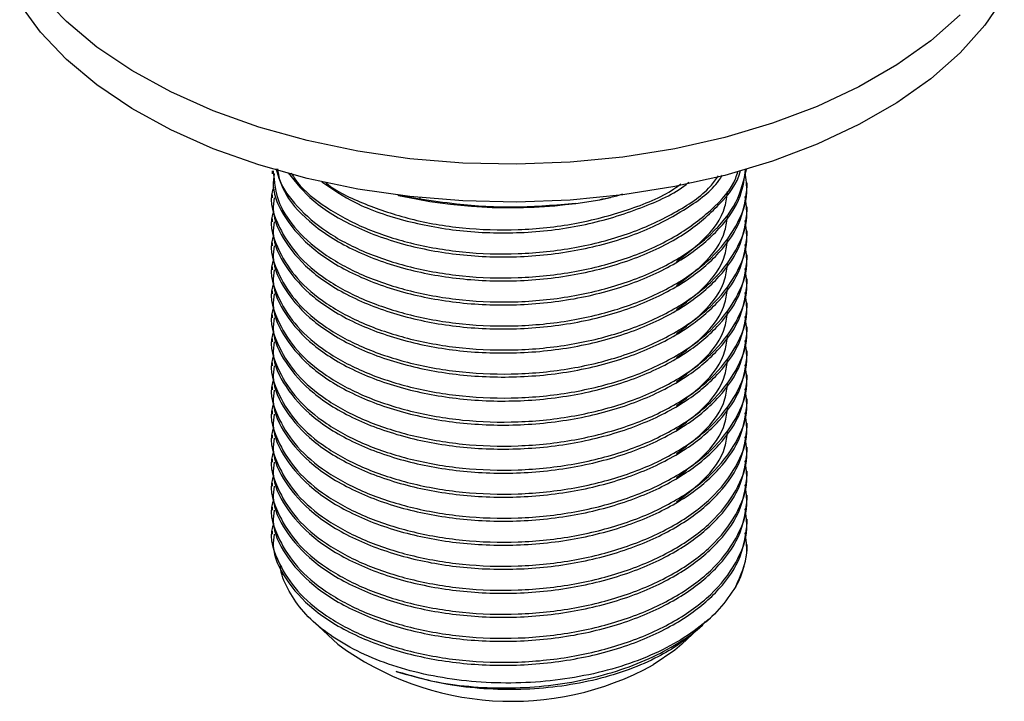
# Model space of a CAD drawing. Units: millimetres. Extents: x 5 to 995, y 5 to 995.
# Drawn here: x 134 to 176, y 738 to 767 of the extents above; entities that cross this region are included whole.
import ezdxf

# ---------------------------------------------------------------- set-up
doc = ezdxf.new("R2010")
doc.units = ezdxf.units.MM

msp = doc.modelspace()

# ---------------------------------------------------------------- linework, layer by layer
at = {"color": 7, "linetype": 'Continuous', "lineweight": 25}
for p, q in [((144.472, 760.845), (144.472, 760.715)), ((164.972, 760.197), (164.972, 760.327)), ((144.472, 759.808), (144.472, 759.678)), ((150.837, 759.619), (149.895, 759.784)), ((149.915, 759.779), (150.379, 759.684)), ((150.837, 759.687), (150.837, 759.619)), ((157.567, 759.435), (158.606, 759.596)), ((158.606, 759.596), (159.065, 759.684)), ((164.972, 759.16), (164.972, 759.29)), ((144.472, 758.771), (144.472, 758.641)), ((164.972, 758.123), (164.972, 758.253)), ((144.472, 757.734), (144.472, 757.604)), ((164.972, 757.086), (164.972, 757.216)), ((144.472, 756.697), (144.472, 756.567)), ((164.972, 756.049), (164.972, 756.179)), ((144.472, 755.66), (144.472, 755.53)), ((164.972, 755.012), (164.972, 755.142)), ((144.472, 754.623), (144.472, 754.493)), ((164.972, 753.975), (164.972, 754.104)), ((144.472, 753.586), (144.472, 753.456)), ((164.972, 752.938), (164.972, 753.067)), ((144.472, 752.549), (144.472, 752.419)), ((164.972, 751.901), (164.972, 752.03)), ((144.472, 751.512), (144.472, 751.382)), ((164.972, 750.864), (164.972, 750.993)), ((144.472, 750.475), (144.472, 750.345)), ((164.972, 749.827), (164.972, 749.956)), ((144.472, 749.438), (144.472, 749.308)), ((164.972, 748.79), (164.972, 748.919)), ((144.472, 748.401), (144.472, 748.271)), ((164.972, 747.753), (164.972, 747.882)), ((144.472, 747.364), (144.472, 747.234)), ((164.972, 746.716), (164.972, 746.845)), ((144.472, 746.327), (144.472, 746.197)), ((164.972, 745.679), (164.972, 745.808)), ((144.472, 745.29), (144.472, 745.16)), ((146.246, 741.383), (147.303, 740.407)), ((163.171, 741.358), (163.379, 741.55)), ((162.141, 740.407), (162.828, 741.041))]:
    msp.add_line(p, q, dxfattribs=at)
at = {"color": 7, "linetype": 'Continuous', "lineweight": 25, "flags": 128}
for points in [[(174.159, 767.571), (172.891, 766.452), (171.43, 765.414), (169.792, 764.468), (167.994, 763.625), (166.055, 762.893), (163.997, 762.28), (161.84, 761.792), (159.607, 761.435), (157.323, 761.212), (155.012, 761.126), (152.697, 761.177), (150.403, 761.366), (148.156, 761.69), (145.978, 762.146), (143.893, 762.728), (141.922, 763.431), (140.087, 764.248), (138.408, 765.169), (136.901, 766.184), (135.583, 767.284), (134.468, 768.456)], [(176.066, 768.371), (175.221, 767.126), (174.159, 765.938), (172.891, 764.819), (171.43, 763.781), (169.792, 762.835), (167.994, 761.992), (166.055, 761.26), (163.997, 760.646), (161.84, 760.159), (159.607, 759.801), (157.323, 759.579), (155.012, 759.493), (152.697, 759.544), (150.403, 759.733), (148.156, 760.057), (145.978, 760.513), (143.893, 761.095), (141.922, 761.798), (140.087, 762.615), (138.408, 763.535), (136.901, 764.551), (135.583, 765.651), (134.468, 766.823), (133.568, 768.056)], [(162.141, 740.407), (161.843, 740.15), (160.909, 739.513)]]:
    msp.add_lwpolyline(points, dxfattribs=at)
at = {"color": 7, "linetype": 'Continuous', "lineweight": 25}
for centre, radius, start, end in [((154.727, 781.334), 22.082, 258.6439, 277.3898), ((161.297, 744.744), 3.675, 329.8211, 359.6041), ((154.804, 750.594), 12.651, 233.635, 298.8515)]:
    msp.add_arc(centre, radius, start, end, dxfattribs=at)
for points, knots in [([(144.529, 760.153), (144.511, 760.098), (144.314, 759.519), (144.673, 758.493), (145.486, 757.196), (146.753, 756.12), (148.42, 755.228), (150.426, 754.569), (152.68, 754.179), (155.106, 754.101), (157.548, 754.364), (159.859, 754.966), (161.87, 755.87), (163.489, 757.045), (164.55, 758.418), (165.035, 759.703), (164.917, 760.484), (164.874, 760.77)], [0, 0, 0, 0, 0.008966, 0.094082, 0.16031, 0.22891, 0.298253, 0.366586, 0.436913, 0.50876, 0.582569, 0.656246, 0.731021, 0.805145, 0.882054, 0.956808, 1, 1, 1, 1]), ([(144.551, 760.714), (144.53, 760.539), (144.449, 759.885), (144.998, 758.75), (146.166, 757.426), (147.975, 756.313), (150.211, 755.516), (152.722, 755.071), (155.371, 755.01), (158.015, 755.352), (160.416, 756.074), (162.387, 757.089), (163.84, 758.332), (164.742, 759.637), (164.856, 760.534), (164.906, 760.928)], [0, 0, 0, 0, 0.029572, 0.110664, 0.193884, 0.279129, 0.363521, 0.444714, 0.527732, 0.612936, 0.697457, 0.778779, 0.856791, 0.93703, 1, 1, 1, 1]), ([(144.511, 760.848), (144.555, 760.371), (144.637, 759.477), (145.505, 758.232), (146.748, 757.158), (148.422, 756.265), (150.426, 755.606), (152.68, 755.216), (155.106, 755.138), (157.548, 755.401), (159.858, 756.003), (161.873, 756.907), (163.477, 758.082), (164.594, 759.452), (164.83, 760.451), (164.946, 760.942)], [0, 0, 0, 0, 0.08065, 0.151255, 0.224389, 0.298315, 0.371165, 0.44614, 0.522736, 0.601423, 0.679969, 0.759686, 0.838709, 0.920701, 1, 1, 1, 1]), ([(144.624, 760.949), (144.74, 760.568), (145.005, 759.699), (146.187, 758.464), (147.97, 757.35), (150.212, 756.553), (152.721, 756.108), (155.371, 756.047), (158.015, 756.389), (160.414, 757.111), (162.396, 758.125), (163.808, 759.373), (164.57, 760.312), (164.673, 760.829), (164.676, 760.847)], [0, 0, 0, 0, 0.072741, 0.165791, 0.261105, 0.355466, 0.446249, 0.539074, 0.634343, 0.728847, 0.819775, 0.907001, 0.996719, 1, 1, 1, 1]), ([(144.697, 760.928), (144.718, 760.774), (144.797, 760.206), (145.524, 759.271), (146.742, 758.194), (148.423, 757.302), (150.426, 756.643), (152.68, 756.253), (155.105, 756.175), (157.549, 756.438), (159.856, 757.04), (161.88, 757.943), (163.452, 759.123), (164.362, 760.115), (164.538, 760.713), (164.565, 760.808)], [0, 0, 0, 0, 0.029588, 0.109682, 0.192645, 0.276506, 0.359146, 0.444197, 0.531087, 0.62035, 0.709452, 0.799882, 0.889525, 0.982537, 1, 1, 1, 1]), ([(145.156, 760.76), (145.487, 760.343), (146.185, 759.464), (147.982, 758.39), (150.209, 757.589), (152.722, 757.146), (155.372, 757.083), (158.012, 757.426), (160.427, 758.146), (162.35, 759.172), (163.52, 760.039), (163.853, 760.577), (163.902, 760.656)], [0, 0, 0, 0, 0.102181, 0.215354, 0.327396, 0.43519, 0.545408, 0.658528, 0.77074, 0.878706, 0.982276, 1, 1, 1, 1]), ([(145.285, 760.754), (145.37, 760.615), (145.706, 760.069), (146.77, 759.236), (148.416, 758.338), (150.428, 757.68), (152.68, 757.289), (155.106, 757.212), (157.547, 757.475), (159.865, 758.075), (161.846, 758.988), (163.178, 759.865), (163.621, 760.469), (163.731, 760.62)], [0, 0, 0, 0, 0.0338314, 0.1328166, 0.232874, 0.3314742, 0.4329508, 0.5366222, 0.6431235, 0.7494345, 0.8573291, 0.9642847, 1, 1, 1, 1]), ([(146.611, 760.367), (147.068, 760.054), (148.087, 759.355), (150.221, 758.631), (152.72, 758.181), (155.369, 758.122), (158.024, 758.458), (160.383, 759.2), (161.88, 759.868), (162.406, 760.32), (162.443, 760.352)], [0, 0, 0, 0, 0.119316, 0.266239, 0.407592, 0.552124, 0.700461, 0.847607, 0.989186, 1, 1, 1, 1]), ([(146.768, 760.342), (146.783, 760.329), (147.218, 759.954), (148.451, 759.389), (150.418, 758.714), (152.683, 758.327), (155.103, 758.25), (157.555, 758.509), (159.833, 759.126), (161.391, 759.743), (162.007, 760.208), (162.105, 760.282)], [0, 0, 0, 0, 0.004624, 0.138328, 0.270085, 0.405686, 0.544219, 0.686534, 0.828594, 0.972771, 1, 1, 1, 1]), ([(144.551, 759.677), (144.53, 759.502), (144.449, 758.848), (144.998, 757.713), (146.166, 756.389), (147.975, 755.276), (150.211, 754.479), (152.722, 754.034), (155.371, 753.973), (158.015, 754.315), (160.417, 755.037), (162.386, 756.053), (163.844, 757.295), (164.793, 758.698), (164.911, 759.7), (164.969, 760.197)], [0, 0, 0, 0, 0.029094, 0.108875, 0.19075, 0.274617, 0.357645, 0.437526, 0.519203, 0.60303, 0.686184, 0.766192, 0.842942, 0.921885, 1, 1, 1, 1]), ([(161.914, 756.93), (162.299, 757.216), (163.245, 757.918), (164.013, 758.984), (164.097, 759.735), (164.121, 759.956)], [0, 0, 0, 0, 0.3271931, 0.8024299, 1, 1, 1, 1]), ([(144.529, 759.116), (144.511, 759.061), (144.314, 758.482), (144.673, 757.456), (145.486, 756.159), (146.753, 755.083), (148.42, 754.191), (150.426, 753.532), (152.68, 753.142), (155.106, 753.064), (157.548, 753.327), (159.859, 753.929), (161.87, 754.833), (163.489, 756.008), (164.55, 757.381), (165.035, 758.666), (164.917, 759.447), (164.874, 759.733)], [0, 0, 0, 0, 0.008966, 0.094082, 0.16031, 0.22891, 0.298253, 0.366586, 0.436913, 0.50876, 0.582569, 0.656246, 0.731021, 0.805145, 0.882054, 0.956808, 1, 1, 1, 1]), ([(157.567, 759.435), (156.703, 759.358), (154.958, 759.202), (152.716, 759.345), (151.361, 759.543), (150.837, 759.619)], [0, 0, 0, 0, 0.3756065, 0.75861, 1, 1, 1, 1]), ([(159.58, 759.828), (159.415, 759.778), (159.093, 759.679), (158.765, 759.623), (158.606, 759.596)], [0, 0, 0, 0, 0.51176, 1, 1, 1, 1]), ([(144.551, 758.64), (144.53, 758.465), (144.449, 757.811), (144.998, 756.676), (146.166, 755.352), (147.975, 754.239), (150.211, 753.442), (152.722, 752.997), (155.371, 752.936), (158.015, 753.278), (160.417, 754), (162.386, 755.016), (163.844, 756.258), (164.793, 757.661), (164.911, 758.663), (164.969, 759.16)], [0, 0, 0, 0, 0.029094, 0.108875, 0.19075, 0.274617, 0.357645, 0.437526, 0.519203, 0.60303, 0.686184, 0.766192, 0.842942, 0.921885, 1, 1, 1, 1]), ([(144.529, 758.079), (144.511, 758.024), (144.314, 757.445), (144.673, 756.419), (145.486, 755.122), (146.753, 754.046), (148.42, 753.154), (150.426, 752.495), (152.68, 752.105), (155.106, 752.027), (157.548, 752.29), (159.859, 752.892), (161.87, 753.796), (163.489, 754.971), (164.55, 756.344), (165.035, 757.629), (164.917, 758.41), (164.874, 758.696)], [0, 0, 0, 0, 0.008966, 0.094082, 0.16031, 0.22891, 0.298253, 0.366586, 0.436913, 0.50876, 0.582569, 0.656246, 0.731021, 0.805145, 0.882054, 0.956808, 1, 1, 1, 1]), ([(161.914, 755.893), (162.299, 756.179), (163.245, 756.881), (164.013, 757.947), (164.097, 758.698), (164.121, 758.919)], [0, 0, 0, 0, 0.327193, 0.80243, 1, 1, 1, 1]), ([(144.551, 757.603), (144.53, 757.428), (144.449, 756.774), (144.998, 755.639), (146.166, 754.315), (147.975, 753.202), (150.211, 752.405), (152.722, 751.96), (155.371, 751.899), (158.015, 752.241), (160.417, 752.963), (162.386, 753.979), (163.844, 755.221), (164.793, 756.624), (164.911, 757.626), (164.969, 758.123)], [0, 0, 0, 0, 0.029094, 0.108875, 0.19075, 0.274617, 0.357645, 0.437526, 0.519203, 0.60303, 0.686184, 0.766192, 0.842942, 0.921885, 1, 1, 1, 1]), ([(161.914, 754.856), (162.299, 755.142), (163.245, 755.844), (164.013, 756.91), (164.097, 757.661), (164.121, 757.882)], [0, 0, 0, 0, 0.327193, 0.80243, 1, 1, 1, 1]), ([(144.529, 757.042), (144.511, 756.987), (144.314, 756.408), (144.673, 755.382), (145.486, 754.085), (146.753, 753.009), (148.42, 752.117), (150.426, 751.458), (152.68, 751.068), (155.106, 750.99), (157.548, 751.253), (159.859, 751.855), (161.87, 752.759), (163.489, 753.934), (164.55, 755.307), (165.035, 756.592), (164.917, 757.373), (164.874, 757.659)], [0, 0, 0, 0, 0.008966, 0.094082, 0.16031, 0.22891, 0.298253, 0.366586, 0.436913, 0.50876, 0.582569, 0.656246, 0.731021, 0.805145, 0.882054, 0.956808, 1, 1, 1, 1]), ([(144.551, 756.566), (144.53, 756.391), (144.449, 755.737), (144.998, 754.602), (146.166, 753.278), (147.975, 752.165), (150.211, 751.368), (152.722, 750.923), (155.371, 750.862), (158.015, 751.204), (160.417, 751.926), (162.386, 752.942), (163.844, 754.184), (164.793, 755.587), (164.911, 756.588), (164.969, 757.086)], [0, 0, 0, 0, 0.029094, 0.108875, 0.19075, 0.274617, 0.357645, 0.437526, 0.519203, 0.60303, 0.686184, 0.766192, 0.842942, 0.921885, 1, 1, 1, 1]), ([(144.529, 756.005), (144.511, 755.95), (144.314, 755.371), (144.673, 754.345), (145.486, 753.048), (146.753, 751.972), (148.42, 751.08), (150.426, 750.421), (152.68, 750.031), (155.106, 749.953), (157.548, 750.216), (159.859, 750.818), (161.87, 751.722), (163.489, 752.897), (164.55, 754.27), (165.035, 755.555), (164.917, 756.336), (164.874, 756.622)], [0, 0, 0, 0, 0.008966, 0.094082, 0.16031, 0.22891, 0.298253, 0.366586, 0.436913, 0.50876, 0.582569, 0.656246, 0.731021, 0.805145, 0.882054, 0.956808, 1, 1, 1, 1]), ([(161.914, 753.819), (162.299, 754.105), (163.245, 754.807), (164.013, 755.873), (164.097, 756.624), (164.121, 756.845)], [0, 0, 0, 0, 0.327193, 0.80243, 1, 1, 1, 1]), ([(144.551, 755.529), (144.53, 755.354), (144.449, 754.7), (144.998, 753.565), (146.166, 752.241), (147.975, 751.128), (150.211, 750.331), (152.722, 749.886), (155.371, 749.825), (158.015, 750.167), (160.417, 750.889), (162.386, 751.905), (163.844, 753.146), (164.793, 754.55), (164.911, 755.551), (164.969, 756.049)], [0, 0, 0, 0, 0.029094, 0.108875, 0.19075, 0.274617, 0.357645, 0.437526, 0.519203, 0.60303, 0.686184, 0.766192, 0.842942, 0.921885, 1, 1, 1, 1]), ([(161.914, 752.782), (162.299, 753.068), (163.245, 753.77), (164.013, 754.836), (164.097, 755.587), (164.121, 755.808)], [0, 0, 0, 0, 0.327193, 0.80243, 1, 1, 1, 1]), ([(144.529, 754.968), (144.511, 754.913), (144.314, 754.334), (144.673, 753.308), (145.486, 752.011), (146.753, 750.935), (148.42, 750.043), (150.426, 749.384), (152.68, 748.994), (155.106, 748.916), (157.548, 749.179), (159.859, 749.781), (161.87, 750.685), (163.489, 751.86), (164.55, 753.233), (165.035, 754.518), (164.917, 755.299), (164.874, 755.585)], [0, 0, 0, 0, 0.008966, 0.094082, 0.16031, 0.22891, 0.298253, 0.366586, 0.436913, 0.50876, 0.582569, 0.656246, 0.731021, 0.805145, 0.882054, 0.956808, 1, 1, 1, 1]), ([(144.551, 754.492), (144.53, 754.317), (144.449, 753.663), (144.998, 752.528), (146.166, 751.204), (147.975, 750.091), (150.211, 749.294), (152.722, 748.849), (155.371, 748.788), (158.015, 749.13), (160.417, 749.852), (162.386, 750.868), (163.844, 752.109), (164.793, 753.513), (164.911, 754.514), (164.969, 755.012)], [0, 0, 0, 0, 0.029094, 0.108875, 0.19075, 0.274617, 0.357645, 0.437526, 0.519203, 0.60303, 0.686184, 0.766192, 0.842942, 0.921885, 1, 1, 1, 1]), ([(144.529, 753.931), (144.511, 753.876), (144.314, 753.297), (144.673, 752.271), (145.486, 750.973), (146.753, 749.898), (148.42, 749.006), (150.426, 748.347), (152.68, 747.956), (155.106, 747.879), (157.548, 748.142), (159.859, 748.744), (161.87, 749.648), (163.489, 750.823), (164.55, 752.196), (165.035, 753.481), (164.917, 754.262), (164.874, 754.548)], [0, 0, 0, 0, 0.008966, 0.094082, 0.16031, 0.22891, 0.298253, 0.366586, 0.436913, 0.50876, 0.582569, 0.656246, 0.731021, 0.805145, 0.882054, 0.956808, 1, 1, 1, 1]), ([(161.914, 751.745), (162.299, 752.031), (163.245, 752.733), (164.013, 753.799), (164.097, 754.55), (164.121, 754.771)], [0, 0, 0, 0, 0.327193, 0.80243, 1, 1, 1, 1]), ([(144.551, 753.455), (144.53, 753.28), (144.449, 752.626), (144.998, 751.491), (146.166, 750.167), (147.975, 749.054), (150.211, 748.257), (152.722, 747.812), (155.371, 747.75), (158.015, 748.093), (160.417, 748.815), (162.386, 749.831), (163.844, 751.072), (164.793, 752.476), (164.911, 753.477), (164.969, 753.975)], [0, 0, 0, 0, 0.029094, 0.108875, 0.19075, 0.274617, 0.357645, 0.437526, 0.519203, 0.60303, 0.686184, 0.766192, 0.842942, 0.921885, 1, 1, 1, 1]), ([(144.529, 752.894), (144.511, 752.839), (144.314, 752.26), (144.673, 751.234), (145.486, 749.936), (146.753, 748.861), (148.42, 747.969), (150.426, 747.31), (152.68, 746.919), (155.106, 746.842), (157.548, 747.105), (159.859, 747.707), (161.87, 748.611), (163.489, 749.786), (164.55, 751.159), (165.035, 752.444), (164.917, 753.225), (164.874, 753.511)], [0, 0, 0, 0, 0.008966, 0.094082, 0.16031, 0.22891, 0.298253, 0.366586, 0.436913, 0.50876, 0.582569, 0.656246, 0.731021, 0.805145, 0.882054, 0.956808, 1, 1, 1, 1]), ([(161.914, 750.708), (162.299, 750.994), (163.245, 751.696), (164.013, 752.762), (164.097, 753.513), (164.121, 753.734)], [0, 0, 0, 0, 0.327193, 0.80243, 1, 1, 1, 1]), ([(144.551, 752.418), (144.53, 752.243), (144.449, 751.589), (144.998, 750.454), (146.166, 749.13), (147.975, 748.017), (150.211, 747.22), (152.722, 746.775), (155.371, 746.713), (158.015, 747.056), (160.417, 747.778), (162.386, 748.794), (163.844, 750.035), (164.793, 751.439), (164.911, 752.44), (164.969, 752.938)], [0, 0, 0, 0, 0.029094, 0.108875, 0.19075, 0.274617, 0.357645, 0.437526, 0.519203, 0.60303, 0.686184, 0.766192, 0.842942, 0.921885, 1, 1, 1, 1]), ([(161.914, 749.671), (162.299, 749.957), (163.245, 750.659), (164.013, 751.725), (164.097, 752.476), (164.121, 752.697)], [0, 0, 0, 0, 0.327193, 0.80243, 1, 1, 1, 1]), ([(144.529, 751.857), (144.511, 751.802), (144.314, 751.223), (144.673, 750.197), (145.486, 748.899), (146.753, 747.824), (148.42, 746.932), (150.426, 746.273), (152.68, 745.882), (155.106, 745.805), (157.548, 746.068), (159.859, 746.67), (161.87, 747.574), (163.489, 748.749), (164.55, 750.122), (165.035, 751.407), (164.917, 752.188), (164.874, 752.474)], [0, 0, 0, 0, 0.008966, 0.094082, 0.16031, 0.22891, 0.298253, 0.366586, 0.436913, 0.50876, 0.582569, 0.656246, 0.731021, 0.805145, 0.882054, 0.956808, 1, 1, 1, 1]), ([(144.551, 751.381), (144.53, 751.206), (144.449, 750.552), (144.998, 749.417), (146.166, 748.093), (147.975, 746.98), (150.211, 746.183), (152.722, 745.738), (155.371, 745.676), (158.015, 746.019), (160.417, 746.741), (162.386, 747.757), (163.844, 748.998), (164.793, 750.402), (164.911, 751.403), (164.969, 751.901)], [0, 0, 0, 0, 0.029094, 0.108875, 0.19075, 0.274617, 0.357645, 0.437526, 0.519203, 0.60303, 0.686184, 0.766192, 0.842942, 0.921885, 1, 1, 1, 1]), ([(144.529, 750.82), (144.511, 750.765), (144.314, 750.186), (144.673, 749.16), (145.486, 747.862), (146.753, 746.787), (148.42, 745.895), (150.426, 745.236), (152.68, 744.845), (155.106, 744.768), (157.548, 745.031), (159.859, 745.633), (161.87, 746.537), (163.489, 747.712), (164.55, 749.085), (165.035, 750.37), (164.917, 751.151), (164.874, 751.437)], [0, 0, 0, 0, 0.008966, 0.094082, 0.16031, 0.22891, 0.298253, 0.366586, 0.436913, 0.50876, 0.582569, 0.656246, 0.731021, 0.805145, 0.882054, 0.956808, 1, 1, 1, 1]), ([(161.914, 748.634), (162.299, 748.92), (163.245, 749.622), (164.013, 750.688), (164.097, 751.439), (164.121, 751.66)], [0, 0, 0, 0, 0.327193, 0.80243, 1, 1, 1, 1]), ([(144.551, 750.344), (144.53, 750.169), (144.449, 749.515), (144.998, 748.38), (146.166, 747.056), (147.975, 745.943), (150.211, 745.146), (152.722, 744.701), (155.371, 744.639), (158.015, 744.982), (160.417, 745.704), (162.386, 746.719), (163.844, 747.961), (164.793, 749.365), (164.911, 750.366), (164.969, 750.864)], [0, 0, 0, 0, 0.029094, 0.108875, 0.19075, 0.274617, 0.357645, 0.437526, 0.519203, 0.60303, 0.686184, 0.766192, 0.842942, 0.921885, 1, 1, 1, 1]), ([(161.914, 747.597), (162.299, 747.883), (163.245, 748.585), (164.013, 749.651), (164.097, 750.402), (164.121, 750.623)], [0, 0, 0, 0, 0.327193, 0.80243, 1, 1, 1, 1]), ([(144.529, 749.783), (144.511, 749.728), (144.314, 749.149), (144.673, 748.123), (145.486, 746.825), (146.753, 745.75), (148.42, 744.858), (150.426, 744.199), (152.68, 743.808), (155.106, 743.731), (157.548, 743.994), (159.859, 744.596), (161.87, 745.5), (163.489, 746.675), (164.55, 748.048), (165.035, 749.333), (164.917, 750.114), (164.874, 750.4)], [0, 0, 0, 0, 0.008966, 0.0940817, 0.1603097, 0.2289097, 0.2982528, 0.366586, 0.4369127, 0.5087604, 0.5825693, 0.6562464, 0.7310209, 0.8051447, 0.882054, 0.9568079, 1, 1, 1, 1]), ([(144.551, 749.307), (144.53, 749.132), (144.449, 748.478), (144.998, 747.343), (146.166, 746.019), (147.975, 744.906), (150.211, 744.109), (152.722, 743.664), (155.371, 743.602), (158.015, 743.945), (160.417, 744.667), (162.386, 745.682), (163.844, 746.924), (164.793, 748.328), (164.911, 749.329), (164.969, 749.827)], [0, 0, 0, 0, 0.029094, 0.108875, 0.19075, 0.274617, 0.357645, 0.437526, 0.519203, 0.60303, 0.686184, 0.766192, 0.842942, 0.921885, 1, 1, 1, 1]), ([(144.529, 748.746), (144.511, 748.691), (144.314, 748.112), (144.673, 747.086), (145.486, 745.788), (146.753, 744.713), (148.42, 743.821), (150.426, 743.162), (152.68, 742.771), (155.106, 742.694), (157.548, 742.957), (159.859, 743.559), (161.87, 744.463), (163.489, 745.638), (164.55, 747.011), (165.035, 748.296), (164.917, 749.077), (164.874, 749.363)], [0, 0, 0, 0, 0.008966, 0.094082, 0.16031, 0.22891, 0.298253, 0.366586, 0.436913, 0.50876, 0.582569, 0.656246, 0.731021, 0.805145, 0.882054, 0.956808, 1, 1, 1, 1]), ([(161.914, 746.56), (162.299, 746.846), (163.245, 747.548), (164.013, 748.614), (164.097, 749.365), (164.121, 749.586)], [0, 0, 0, 0, 0.3271931, 0.8024299, 1, 1, 1, 1]), ([(144.551, 748.27), (144.53, 748.095), (144.449, 747.441), (144.998, 746.306), (146.166, 744.982), (147.975, 743.869), (150.211, 743.072), (152.722, 742.627), (155.371, 742.565), (158.015, 742.908), (160.417, 743.63), (162.386, 744.645), (163.844, 745.887), (164.793, 747.291), (164.911, 748.292), (164.969, 748.79)], [0, 0, 0, 0, 0.029094, 0.108875, 0.19075, 0.274617, 0.357645, 0.437526, 0.519203, 0.60303, 0.686184, 0.766192, 0.842942, 0.921885, 1, 1, 1, 1]), ([(144.529, 747.709), (144.511, 747.654), (144.314, 747.075), (144.673, 746.049), (145.486, 744.751), (146.753, 743.676), (148.42, 742.784), (150.426, 742.125), (152.68, 741.734), (155.106, 741.657), (157.548, 741.92), (159.859, 742.522), (161.87, 743.426), (163.489, 744.601), (164.55, 745.974), (165.035, 747.259), (164.917, 748.04), (164.874, 748.326)], [0, 0, 0, 0, 0.008966, 0.094082, 0.16031, 0.22891, 0.298253, 0.366586, 0.436913, 0.50876, 0.582569, 0.656246, 0.731021, 0.805145, 0.882054, 0.956808, 1, 1, 1, 1]), ([(144.551, 747.233), (144.53, 747.058), (144.449, 746.404), (144.998, 745.269), (146.166, 743.945), (147.975, 742.832), (150.211, 742.035), (152.722, 741.59), (155.371, 741.528), (158.015, 741.871), (160.417, 742.593), (162.386, 743.608), (163.844, 744.85), (164.793, 746.254), (164.911, 747.255), (164.969, 747.753)], [0, 0, 0, 0, 0.029094, 0.108875, 0.19075, 0.274617, 0.357645, 0.437526, 0.519203, 0.60303, 0.686184, 0.766192, 0.842942, 0.921885, 1, 1, 1, 1]), ([(144.529, 746.672), (144.511, 746.617), (144.314, 746.038), (144.673, 745.012), (145.486, 743.714), (146.753, 742.639), (148.42, 741.747), (150.426, 741.088), (152.68, 740.697), (155.106, 740.62), (157.548, 740.883), (159.859, 741.485), (161.87, 742.389), (163.489, 743.564), (164.55, 744.937), (165.035, 746.222), (164.917, 747.003), (164.874, 747.289)], [0, 0, 0, 0, 0.008966, 0.094082, 0.16031, 0.22891, 0.298253, 0.366586, 0.436913, 0.50876, 0.582569, 0.656246, 0.731021, 0.805145, 0.882054, 0.956808, 1, 1, 1, 1]), ([(144.551, 746.196), (144.53, 746.021), (144.449, 745.367), (144.998, 744.232), (146.166, 742.908), (147.975, 741.795), (150.211, 740.998), (152.722, 740.553), (155.371, 740.491), (158.015, 740.834), (160.417, 741.556), (162.386, 742.571), (163.844, 743.813), (164.793, 745.217), (164.911, 746.218), (164.969, 746.716)], [0, 0, 0, 0, 0.029094, 0.108875, 0.19075, 0.274617, 0.357645, 0.437526, 0.519203, 0.60303, 0.686184, 0.766192, 0.842942, 0.921885, 1, 1, 1, 1]), ([(144.529, 745.635), (144.511, 745.58), (144.314, 745.001), (144.673, 743.975), (145.486, 742.677), (146.753, 741.602), (148.42, 740.71), (150.426, 740.051), (152.68, 739.66), (155.106, 739.583), (157.548, 739.846), (159.859, 740.448), (161.87, 741.352), (163.489, 742.527), (164.55, 743.9), (165.035, 745.185), (164.917, 745.966), (164.874, 746.252)], [0, 0, 0, 0, 0.008966, 0.094082, 0.16031, 0.22891, 0.298253, 0.366586, 0.436913, 0.50876, 0.582569, 0.656246, 0.731021, 0.805145, 0.882054, 0.956808, 1, 1, 1, 1]), ([(144.551, 745.159), (144.53, 744.984), (144.449, 744.33), (144.998, 743.195), (146.166, 741.871), (147.975, 740.758), (150.211, 739.961), (152.722, 739.516), (155.371, 739.454), (158.015, 739.797), (160.417, 740.519), (162.386, 741.534), (163.844, 742.776), (164.793, 744.18), (164.911, 745.181), (164.969, 745.679)], [0, 0, 0, 0, 0.029094, 0.108875, 0.19075, 0.274617, 0.357645, 0.437526, 0.519203, 0.60303, 0.686184, 0.766192, 0.842942, 0.921885, 1, 1, 1, 1]), ([(164.474, 742.896), (164.696, 743.381), (165.046, 744.146), (164.92, 744.928), (164.874, 745.215)], [0, 0, 0, 0, 0.633798, 1, 1, 1, 1]), ([(164.474, 742.896), (164.256, 742.569), (163.828, 741.925), (162.846, 741.064), (161.668, 740.311), (160.284, 739.688), (158.752, 739.205), (157.11, 738.883), (155.41, 738.721), (153.694, 738.73), (152.008, 738.903), (150.405, 739.241), (148.933, 739.725), (147.637, 740.344), (146.547, 741.075), (145.689, 741.903), (145.112, 742.803), (144.829, 743.467), (144.821, 743.821), (144.82, 743.855)], [0, 0, 0, 0, 0.064581, 0.127222, 0.189862, 0.252446, 0.315029, 0.376993, 0.438956, 0.500921, 0.562885, 0.624855, 0.686826, 0.748113, 0.8094, 0.870687, 0.931975, 0.993285, 1, 1, 1, 1]), ([(149.812, 739.233), (150.33, 739.082), (151.322, 738.793), (152.943, 738.567), (154.562, 738.491), (156.199, 738.581), (157.81, 738.826), (159.344, 739.228), (160.767, 739.767), (161.999, 740.444), (162.806, 740.987), (163.119, 741.324), (163.161, 741.369)], [0, 0, 0, 0, 0.117695, 0.224938, 0.332199, 0.440118, 0.548037, 0.656866, 0.765695, 0.874463, 0.98325, 1, 1, 1, 1]), ([(163.016, 741.222), (162.907, 741.117), (162.357, 740.59), (161.278, 739.891), (159.729, 739.237), (158.303, 738.824), (156.778, 738.553), (155.196, 738.43), (153.604, 738.464), (151.749, 738.669), (150.543, 739.02), (149.812, 739.233)], [0, 0, 0, 0, 0.041883, 0.210847, 0.315537, 0.420228, 0.524918, 0.629609, 0.7343, 0.83899, 1, 1, 1, 1])]:
    msp.add_open_spline(points, degree=3, knots=knots, dxfattribs=at)

doc.saveas('drawing.dxf')
